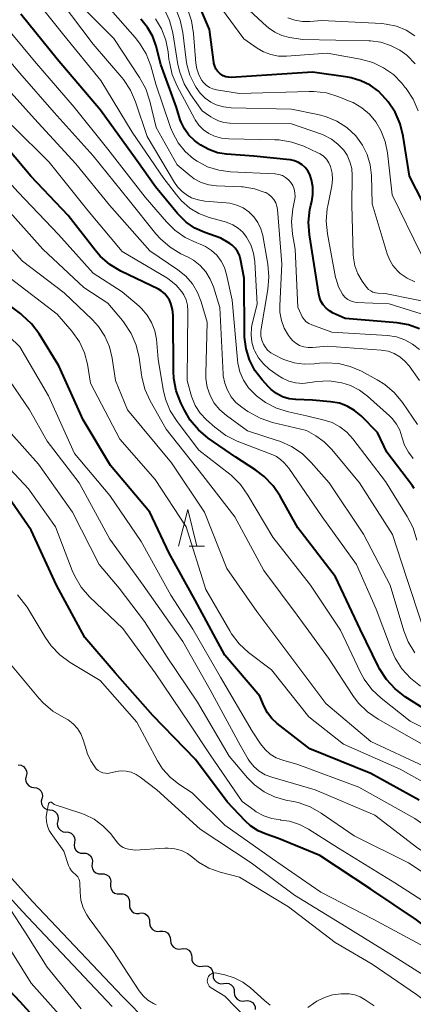
# Model space of a CAD drawing. Units: metres. Extents: x -75536 to -74000, y 24000 to 25500.
# Drawn here: x -74259 to -74205, y 24338 to 24472 of the extents above; entities that cross this region are included whole.
import ezdxf

# ---------------------------------------------------------------- set-up
doc = ezdxf.new("R2010")
doc.units = ezdxf.units.M
for name, color, linetype, lineweight in [('210100_道路縁(街区線)', 7, 'Continuous', 30), ('510200_細流', 7, 'Continuous', 30), ('633200_針葉樹林', 7, 'Continuous', 13), ('710100_等高線(計曲線)', 7, 'Continuous', 40), ('710200_等高線(主曲線)', 7, 'Continuous', 13)]:
    doc.layers.add(name, color=color, linetype=linetype, lineweight=lineweight)

msp = doc.modelspace()

# ---------------------------------------------------------------- linework, layer by layer
at = {"layer": '210100_道路縁(街区線)', "linetype": 'Continuous', "lineweight": 30, "flags": 128}
for points in [[(-74340.9, 24463.47), (-74337.39, 24460.07), (-74326.09, 24450.19), (-74323.83, 24448.06), (-74321.99, 24446.13), (-74319.57, 24443.07), (-74315.92, 24437.94), (-74313.77, 24434.59), (-74311.05, 24429.92), (-74302.63, 24414.35), (-74298.58, 24407.11), (-74294.3, 24399.66), (-74290.98, 24394.09), (-74287.98, 24389.32), (-74283.93, 24383.55), (-74278.34, 24376.26), (-74271.72, 24368.11), (-74264.62, 24359.81), (-74257.29, 24351.7), (-74244.99, 24338.72), (-74241.47, 24335.13)], [(-74342.29, 24462.07), (-74338.75, 24458.66), (-74327.52, 24448.84), (-74325.28, 24446.73), (-74323.45, 24444.81), (-74321.11, 24441.85), (-74317.56, 24436.87), (-74315.42, 24433.54), (-74312.71, 24428.89), (-74304.33, 24413.37), (-74300.26, 24406.1), (-74295.96, 24398.62), (-74292.61, 24393), (-74289.6, 24388.22), (-74285.52, 24382.42), (-74279.88, 24375.09), (-74273.22, 24366.9), (-74266.11, 24358.53), (-74258.66, 24350.32), (-74246.37, 24337.33)]]:
    msp.add_lwpolyline(points, dxfattribs=at)
at = {"layer": '510200_細流', "linetype": 'Continuous', "lineweight": 30, "flags": 128}
for points in [[(-74259.22, 24370.41), (-74258.85, 24370.35), (-74258.53, 24370.19), (-74258.27, 24369.92), (-74258.12, 24369.59), (-74258.07, 24369.22), (-74258.15, 24368.87)], [(-74258.15, 24368.87), (-74258.23, 24368.51), (-74258.18, 24368.14), (-74258.03, 24367.81), (-74257.77, 24367.55), (-74257.44, 24367.38), (-74257.08, 24367.33)], [(-74257.08, 24367.33), (-74256.72, 24367.27), (-74256.39, 24367.1), (-74256.13, 24366.84), (-74255.98, 24366.51), (-74255.93, 24366.14), (-74256.01, 24365.78)], [(-74256.01, 24365.78), (-74256.09, 24365.43), (-74256.05, 24365.06), (-74255.89, 24364.73), (-74255.63, 24364.47), (-74255.31, 24364.3), (-74254.94, 24364.24)], [(-74254.94, 24364.25), (-74254.57, 24364.2), (-74254.24, 24364.04), (-74253.98, 24363.78), (-74253.82, 24363.46), (-74253.76, 24363.09), (-74253.83, 24362.73)], [(-74253.83, 24362.73), (-74253.9, 24362.37), (-74253.85, 24362.01), (-74253.69, 24361.68), (-74253.43, 24361.42), (-74253.1, 24361.26), (-74252.73, 24361.22)], [(-74252.72, 24361.23), (-74252.35, 24361.2), (-74252.01, 24361.06), (-74251.74, 24360.81), (-74251.56, 24360.49), (-74251.49, 24360.13), (-74251.54, 24359.77)], [(-74251.54, 24359.77), (-74251.59, 24359.41), (-74251.52, 24359.05), (-74251.34, 24358.73), (-74251.06, 24358.48), (-74250.73, 24358.34), (-74250.36, 24358.31)], [(-74250.33, 24358.33), (-74249.97, 24358.32), (-74249.62, 24358.18), (-74249.34, 24357.95), (-74249.15, 24357.63), (-74249.07, 24357.27), (-74249.11, 24356.91)], [(-74249.11, 24356.91), (-74249.15, 24356.54), (-74249.07, 24356.19), (-74248.88, 24355.87), (-74248.6, 24355.64), (-74248.26, 24355.5), (-74247.89, 24355.49)], [(-74247.86, 24355.51), (-74247.49, 24355.51), (-74247.15, 24355.38), (-74246.86, 24355.16), (-74246.66, 24354.85), (-74246.57, 24354.49), (-74246.6, 24354.13)], [(-74246.6, 24354.13), (-74246.63, 24353.76), (-74246.54, 24353.41), (-74246.34, 24353.1), (-74246.05, 24352.87), (-74245.7, 24352.74), (-74245.34, 24352.74)], [(-74245.32, 24352.76), (-74244.95, 24352.76), (-74244.6, 24352.65), (-74244.31, 24352.43), (-74244.1, 24352.13), (-74244, 24351.78), (-74244.01, 24351.41)], [(-74244.01, 24351.41), (-74244.03, 24351.04), (-74243.93, 24350.69), (-74243.72, 24350.39), (-74243.42, 24350.17), (-74243.07, 24350.06), (-74242.71, 24350.07)], [(-74242.65, 24350.12), (-74242.29, 24350.14), (-74241.93, 24350.05), (-74241.63, 24349.85), (-74241.4, 24349.55), (-74241.29, 24349.21), (-74241.28, 24348.84)], [(-74241.27, 24348.86), (-74241.25, 24348.49), (-74241.12, 24348.15), (-74240.88, 24347.87), (-74240.57, 24347.68), (-74240.21, 24347.6), (-74239.85, 24347.63)], [(-74239.85, 24347.63), (-74239.48, 24347.67), (-74239.12, 24347.59), (-74238.81, 24347.4), (-74238.58, 24347.12), (-74238.44, 24346.77), (-74238.43, 24346.41)], [(-74238.4, 24346.44), (-74238.38, 24346.07), (-74238.24, 24345.73), (-74237.99, 24345.46), (-74237.68, 24345.27), (-74237.32, 24345.2), (-74236.95, 24345.25)], [(-74236.95, 24345.25), (-74236.59, 24345.3), (-74236.23, 24345.23), (-74235.91, 24345.04), (-74235.67, 24344.77), (-74235.53, 24344.43), (-74235.5, 24344.06)], [(-74235.5, 24344.06), (-74235.48, 24343.7), (-74235.34, 24343.36), (-74235.09, 24343.08), (-74234.77, 24342.9), (-74234.41, 24342.83), (-74234.05, 24342.88)], [(-74234.05, 24342.88), (-74233.69, 24342.92), (-74233.33, 24342.85), (-74233.01, 24342.67), (-74232.76, 24342.39), (-74232.62, 24342.06), (-74232.6, 24341.69)], [(-74232.6, 24341.69), (-74232.57, 24341.32), (-74232.43, 24340.99), (-74232.19, 24340.71), (-74231.87, 24340.53), (-74231.51, 24340.45), (-74231.15, 24340.5)], [(-74231.15, 24340.5), (-74230.78, 24340.55), (-74230.42, 24340.48), (-74230.1, 24340.3), (-74229.86, 24340.02), (-74229.72, 24339.68), (-74229.7, 24339.32)], [(-74229.7, 24339.31), (-74229.68, 24338.94), (-74229.54, 24338.61), (-74229.3, 24338.33), (-74228.98, 24338.14), (-74228.62, 24338.07), (-74228.26, 24338.11)], [(-74228.26, 24338.11), (-74227.89, 24338.16), (-74227.53, 24338.08), (-74227.22, 24337.9), (-74226.98, 24337.62), (-74226.84, 24337.28), (-74226.82, 24336.91)]]:
    msp.add_lwpolyline(points, dxfattribs=at)
at = {"layer": '633200_針葉樹林', "linetype": 'Continuous', "lineweight": 13}
msp.add_line((-74235.85, 24400.35), (-74233.77, 24400.35), dxfattribs=at)
at = {"layer": '633200_針葉樹林', "linetype": 'Continuous', "lineweight": 13, "flags": 128}
msp.add_lwpolyline([(-74237.31, 24400.35), (-74236.06, 24405.35), (-74234.81, 24400.35)], dxfattribs=at)
at = {"layer": '710100_等高線(計曲線)', "linetype": 'Continuous', "lineweight": 40, "flags": 128}
for points, elevation in [([(-74202.06, 24443.78), (-74205.75, 24451), (-74206.59, 24456.44), (-74207.01, 24458.13), (-74207.71, 24459.72), (-74208.67, 24461.16), (-74209, 24461.57), (-74209.97, 24462.59), (-74211.1, 24463.42), (-74212.37, 24464.04), (-74213.72, 24464.44), (-74214.17, 24464.52), (-74219, 24465.2), (-74230.1, 24464.5), (-74230.48, 24464.51), (-74230.86, 24464.59), (-74231.22, 24464.73), (-74231.55, 24464.93), (-74231.68, 24465.04), (-74231.97, 24465.34), (-74232.2, 24465.68), (-74232.37, 24466.05), (-74232.47, 24466.45), (-74232.48, 24466.53), (-74233.06, 24471.06), (-74237.33, 24481)], 250), ([(-74205.09, 24408.25), (-74205.33, 24408.58), (-74208.81, 24413.19), (-74210.12, 24415.88), (-74212.36, 24418.16), (-74213.24, 24418.9), (-74214.24, 24419.49), (-74215.32, 24419.89), (-74216.55, 24420.1), (-74219, 24420.3), (-74221.26, 24420.39), (-74222.19, 24420.51), (-74223.09, 24420.79), (-74223.92, 24421.22), (-74224.67, 24421.79), (-74225.03, 24422.16), (-74225.89, 24423.11), (-74226.87, 24424.39), (-74227.6, 24425.82), (-74228.08, 24427.36), (-74228.28, 24428.96), (-74228.29, 24429.27), (-74228.33, 24437), (-74228.84, 24439.62), (-74229, 24440.16), (-74229.24, 24440.67), (-74229.58, 24441.12), (-74229.99, 24441.52), (-74230.31, 24441.75), (-74231.51, 24442.49), (-74233.73, 24443.27), (-74235.07, 24443.87), (-74236.29, 24444.7), (-74237.34, 24445.73), (-74237.45, 24445.86), (-74240.48, 24449.52), (-74243, 24453.11), (-74247.97, 24460.03), (-74253.92, 24467), (-74258.86, 24473.14)], 230), ([(-74220.91, 24452.86), (-74221.45, 24453.08), (-74222.01, 24453.2), (-74222.08, 24453.21), (-74227, 24453.72), (-74230.74, 24453.99), (-74231.99, 24454.19), (-74233.18, 24454.61), (-74234.28, 24455.22), (-74234.76, 24455.58), (-74235.14, 24455.88), (-74235.89, 24456.6), (-74236.5, 24457.44), (-74236.96, 24458.37), (-74237.07, 24458.69), (-74237.61, 24460.39), (-74239.73, 24466.27), (-74240.37, 24468.75), (-74240.84, 24470.1), (-74241.54, 24471.34), (-74242.45, 24472.45)], 240), ([(-74203, 24377.64), (-74206.32, 24379.74), (-74207.71, 24380.8), (-74208.89, 24382.08), (-74209.83, 24383.55), (-74209.97, 24383.84), (-74212.46, 24389), (-74215.84, 24396.16), (-74221, 24402.83), (-74223.41, 24407.17), (-74224.38, 24408.61), (-74225.59, 24409.87), (-74226.75, 24410.73), (-74229.5, 24412.5), (-74233.26, 24415.13), (-74234.6, 24416.26), (-74235.72, 24417.59), (-74236.51, 24418.95), (-74237.01, 24419.96), (-74237.63, 24421.59), (-74237.96, 24423.3), (-74238.01, 24424.27), (-74238.07, 24431.89), (-74238.14, 24432.73), (-74238.37, 24433.55), (-74238.56, 24434), (-74238.86, 24434.48), (-74239.23, 24434.91), (-74239.67, 24435.27), (-74240.06, 24435.49), (-74245.2, 24437.99), (-74246.69, 24438.88), (-74248.01, 24440.02), (-74248.72, 24440.83), (-74252.42, 24445.58), (-74257.53, 24451), (-74262.78, 24457.22)], 220), ([(-74204.37, 24430.07), (-74205.85, 24430.61), (-74207.43, 24430.89), (-74214.51, 24431.49), (-74216.17, 24432.25), (-74216.69, 24432.54), (-74217.15, 24432.91), (-74217.53, 24433.36), (-74217.84, 24433.87), (-74218.04, 24434.43), (-74218.13, 24434.81), (-74219.42, 24442.93), (-74219.55, 24444.67), (-74219.37, 24446.41), (-74219.23, 24447.03), (-74219.11, 24447.49), (-74218.94, 24448.49), (-74218.95, 24449.5), (-74219.13, 24450.49), (-74219.37, 24451.19), (-74219.64, 24451.7), (-74220, 24452.16), (-74220.42, 24452.55), (-74220.91, 24452.86)], 240), ([(-74204.41, 24365.59), (-74211, 24369.24), (-74219.38, 24372.62), (-74223.84, 24376.07), (-74224.57, 24376.75), (-74225.17, 24377.54), (-74225.61, 24378.4), (-74226.19, 24379.81), (-74231, 24385.43), (-74235.06, 24392.94), (-74238.61, 24399.39), (-74241.26, 24405), (-74246.64, 24411.36), (-74250.37, 24417.63), (-74253.67, 24425), (-74256.37, 24429.38), (-74257.41, 24430.78), (-74258.68, 24431.97), (-74258.9, 24432.14), (-74264.03, 24435.97)], 210), ([(-74302.22, 24409.61), (-74301.98, 24407.79), (-74299.65, 24402.73), (-74297.7, 24398.3), (-74294.26, 24391), (-74290.08, 24383.92), (-74288.9, 24382.1), (-74288.12, 24380.64), (-74287.61, 24379.06), (-74287.44, 24378.13), (-74287.35, 24377.4), (-74286.97, 24375.7), (-74286.31, 24374.09), (-74285.33, 24372.54), (-74282.58, 24369), (-74279, 24361.71), (-74274.66, 24355.34), (-74269, 24349.48), (-74264.36, 24343.64), (-74259, 24338.04), (-74253.79, 24332.21)], 200), ([(-74187, 24335.81), (-74191.93, 24340.07), (-74199, 24344.75), (-74204.78, 24349.22), (-74211, 24353.41), (-74217.98, 24358.02), (-74223.65, 24360.35), (-74225.33, 24360.91), (-74226.44, 24361.39), (-74227.46, 24362.06), (-74228.21, 24362.75), (-74230.65, 24365.35), (-74235, 24371.14), (-74240.84, 24377.16), (-74245.98, 24383), (-74250.14, 24387.86), (-74254, 24395), (-74257.45, 24402.55), (-74261.98, 24409)], 200)]:
    msp.add_lwpolyline(points, dxfattribs=dict(at, elevation=elevation))
at = {"layer": '710200_等高線(主曲線)', "linetype": 'Continuous', "lineweight": 13, "flags": 128}
for points, elevation in [([(-74242.37, 24432.87), (-74242.7, 24433.17), (-74245, 24435.15), (-74249, 24437.7), (-74253.72, 24443), (-74259.22, 24448.78), (-74264.88, 24455), (-74271.06, 24460.94), (-74275, 24467.14), (-74279.81, 24474.19), (-74285, 24480.92), (-74289.83, 24486.17), (-74295, 24491.31), (-74301.55, 24496.45), (-74307.76, 24501), (-74311, 24503.19), (-74314.52, 24507.48), (-74320.6, 24513), (-74325, 24517.11), (-74333.34, 24520.66), (-74339.24, 24525)], 218), ([(-74204.56, 24459.9), (-74205.24, 24461.51), (-74206.19, 24462.97), (-74206.36, 24463.18), (-74206.78, 24463.69), (-74207.93, 24464.87), (-74209.27, 24465.82), (-74210.75, 24466.53), (-74212.44, 24466.99), (-74217, 24467.79), (-74222.57, 24467.39), (-74223.64, 24467.41), (-74224.7, 24467.61), (-74225.71, 24468), (-74226.57, 24468.51), (-74228.38, 24469.78), (-74235.12, 24479)], 252), ([(-74204.94, 24466.37), (-74206.11, 24467.53), (-74207.07, 24468.23), (-74208.32, 24468.88), (-74209.67, 24469.31), (-74211.06, 24469.5), (-74211.29, 24469.5), (-74220.34, 24469.66), (-74222.14, 24469.96), (-74223.17, 24470.23), (-74224.14, 24470.68), (-74225.02, 24471.28), (-74225.27, 24471.5), (-74231.73, 24477.47)], 254), ([(-74228, 24442.62), (-74228.52, 24443.3), (-74229.15, 24443.87), (-74229.88, 24444.32), (-74230.67, 24444.64), (-74230.77, 24444.67), (-74233.14, 24445.34), (-74234.52, 24445.86), (-74235.79, 24446.62), (-74236.9, 24447.58), (-74237.6, 24448.4), (-74239.32, 24450.68), (-74243.67, 24457), (-74247.95, 24464.05), (-74253, 24470.29), (-74257.76, 24476.24)], 232), ([(-74230.78, 24447.33), (-74233.72, 24447.56), (-74234.65, 24447.72), (-74235.53, 24448.03), (-74236.1, 24448.33), (-74236.83, 24448.87), (-74237.45, 24449.52), (-74237.86, 24450.1), (-74241.61, 24456.39), (-74243.19, 24461.14), (-74243.89, 24462.74), (-74244.85, 24464.2), (-74245.08, 24464.49), (-74248.97, 24469.03), (-74253.5, 24475)], 234), ([(-74228.49, 24449.5), (-74228.68, 24449.51), (-74232.12, 24449.66), (-74233.19, 24449.8), (-74234.21, 24450.12), (-74235.16, 24450.62), (-74235.86, 24451.14), (-74237.48, 24452.52), (-74240.38, 24457.62), (-74241.23, 24461.25), (-74241.78, 24462.91), (-74242.64, 24464.5), (-74246.18, 24469.82), (-74251.37, 24475)], 236), ([(-74236.41, 24454.36), (-74237.37, 24455.56), (-74238.11, 24456.91), (-74238.4, 24457.65), (-74240.41, 24463.59), (-74241.11, 24466.07), (-74241.73, 24467.7), (-74242.63, 24469.2), (-74243.25, 24469.97), (-74247, 24474.2)], 238), ([(-74236.53, 24463.6), (-74237.15, 24465.23), (-74237.39, 24466.28), (-74238.11, 24470.58), (-74238.55, 24472.27), (-74239.28, 24473.86)], 244), ([(-74234.91, 24463.1), (-74235.1, 24463.42), (-74235.77, 24464.8), (-74236.18, 24466.28), (-74236.26, 24466.83), (-74236.73, 24470.63), (-74237.1, 24472.34), (-74237.75, 24473.95)], 246), ([(-74204.14, 24440.3), (-74208.11, 24448.44), (-74208.74, 24454.17), (-74209.06, 24455.74), (-74209.64, 24457.24), (-74210.33, 24458.41), (-74211.21, 24459.47), (-74212.26, 24460.35), (-74213.44, 24461.04), (-74213.83, 24461.21), (-74215.4, 24461.85), (-74217.07, 24462.36), (-74218.8, 24462.58), (-74219.46, 24462.58), (-74229, 24462.3), (-74232.12, 24462.8), (-74232.62, 24462.92), (-74233.09, 24463.13), (-74233.52, 24463.42), (-74233.89, 24463.78), (-74234.12, 24464.08), (-74234.53, 24464.85), (-74234.81, 24465.67), (-74234.94, 24466.46), (-74235.25, 24470.5), (-74235.53, 24472.22), (-74236.11, 24473.86)], 248), ([(-74204.75, 24401.16), (-74205.25, 24402.83), (-74206.04, 24404.4), (-74209, 24409.17), (-74213.47, 24415.04), (-74214.29, 24415.94), (-74215.25, 24416.68), (-74216.32, 24417.25), (-74217.4, 24417.6), (-74219.82, 24418.18), (-74222.29, 24418.71), (-74223.91, 24419.21), (-74225.42, 24419.99), (-74226.65, 24420.91), (-74226.89, 24421.12), (-74227.74, 24422.02), (-74228.43, 24423.05), (-74228.93, 24424.18), (-74229.22, 24425.38), (-74229.27, 24425.83), (-74229.99, 24434.01), (-74230.75, 24437.54), (-74231.05, 24438.48), (-74231.5, 24439.36), (-74232.09, 24440.15), (-74232.82, 24440.82), (-74233.65, 24441.35), (-74234.34, 24441.66), (-74234.82, 24441.84), (-74236.4, 24442.58), (-74237.82, 24443.58), (-74238.96, 24444.71), (-74241.89, 24448.11), (-74247, 24454.66), (-74251.58, 24460.42), (-74257, 24466.7), (-74261.66, 24472.34)], 228), ([(-74220.18, 24455.07), (-74221.82, 24455.65), (-74223.54, 24455.94), (-74224.15, 24455.97), (-74230.42, 24456.08), (-74231.42, 24456.19), (-74232.39, 24456.46), (-74233.17, 24456.83), (-74233.89, 24457.34), (-74234.52, 24457.96), (-74235.03, 24458.68), (-74235.13, 24458.85), (-74237.49, 24463.28), (-74238.18, 24464.88), (-74238.57, 24466.58), (-74238.62, 24466.94), (-74238.73, 24468), (-74239.04, 24469.6), (-74239.63, 24471.12), (-74240.47, 24472.52)], 242), ([(-74206.21, 24470.95), (-74207.53, 24471.49), (-74208.92, 24471.79), (-74209.51, 24471.85), (-74217.7, 24472.3), (-74219.35, 24472.15), (-74220.38, 24472.14), (-74221.39, 24472.31), (-74222.36, 24472.66)], 256), ([(-74203.95, 24389.43), (-74206.09, 24395.91), (-74208.07, 24401.93), (-74212.56, 24409), (-74216.36, 24413.58), (-74217.38, 24414.6), (-74218.56, 24415.44), (-74219.83, 24416.17), (-74224.47, 24417.28), (-74226.13, 24417.84), (-74227.66, 24418.67), (-74227.82, 24418.77), (-74228.67, 24419.36), (-74229.46, 24420.01), (-74230.12, 24420.79), (-74230.64, 24421.67), (-74231, 24422.63), (-74231.19, 24423.64), (-74231.21, 24423.89), (-74231.69, 24433), (-74232.53, 24435.81), (-74232.97, 24436.9), (-74233.58, 24437.89), (-74234.36, 24438.76), (-74235.28, 24439.48), (-74236.02, 24439.9), (-74236.98, 24440.37), (-74238.48, 24441.27), (-74239.79, 24442.41), (-74240.4, 24443.1), (-74244.18, 24447.82), (-74249, 24453.78), (-74254.32, 24459.68), (-74259, 24465.06), (-74264.49, 24471.51)], 226), ([(-74205, 24470.18), (-74206.21, 24470.95)], 256), ([(-74205.02, 24385.74), (-74205.92, 24387.23), (-74206.51, 24388.74), (-74208.39, 24395), (-74212.03, 24401.97), (-74216.73, 24409), (-74219.16, 24411.8), (-74220.42, 24413.02), (-74221.86, 24413.99), (-74223.45, 24414.7), (-74223.67, 24414.77), (-74227.88, 24416.12), (-74230.77, 24418.23), (-74231.67, 24419.01), (-74232.42, 24419.93), (-74232.99, 24420.97), (-74233.38, 24422.09), (-74233.56, 24423.27), (-74233.58, 24423.91), (-74233.4, 24431), (-74234.2, 24433.77), (-74234.7, 24435.05), (-74235.41, 24436.24), (-74236.32, 24437.28), (-74237.39, 24438.14), (-74241.26, 24440.74), (-74246.76, 24447), (-74251.35, 24452.65), (-74257, 24458.83), (-74261.84, 24464.16)], 224), ([(-74200.95, 24433.27), (-74209.08, 24434.92), (-74210.05, 24434.96), (-74210.4, 24435), (-74210.73, 24435.11), (-74211.04, 24435.27), (-74211.32, 24435.48), (-74211.56, 24435.74), (-74211.6, 24435.79), (-74212.2, 24436.63), (-74212.78, 24437.62), (-74213.19, 24438.69), (-74213.4, 24439.81), (-74213.43, 24440.27), (-74213.63, 24447), (-74213.57, 24451.06), (-74213.64, 24452.02), (-74213.88, 24452.95), (-74214.27, 24453.84), (-74214.73, 24454.54), (-74215.51, 24455.37), (-74216.42, 24456.06), (-74217.44, 24456.58), (-74217.77, 24456.71), (-74221.87, 24458.13), (-74230.3, 24458.25), (-74231.1, 24458.33), (-74231.87, 24458.55), (-74232.59, 24458.9), (-74232.9, 24459.1), (-74234.07, 24459.93), (-74235.64, 24462.1), (-74236.53, 24463.6)], 244), ([(-74205.02, 24436.5), (-74206.07, 24437), (-74207, 24437.67), (-74207.36, 24438), (-74207.99, 24438.74), (-74208.48, 24439.58), (-74208.78, 24440.36), (-74210.83, 24447.17), (-74210.92, 24451.06), (-74211.09, 24452.52), (-74211.5, 24453.92), (-74212.15, 24455.24), (-74213.09, 24456.5), (-74214.31, 24457.62), (-74215.69, 24458.51), (-74217.21, 24459.16), (-74218.25, 24459.43), (-74221.85, 24460.15), (-74230.14, 24460.35), (-74231.16, 24460.47), (-74232.15, 24460.76), (-74232.89, 24461.11), (-74233.68, 24461.65), (-74234.36, 24462.32), (-74234.91, 24463.1)], 246), ([(-74204.21, 24381.2), (-74205.59, 24382.26), (-74206.77, 24383.54), (-74207.71, 24385.01), (-74208.21, 24386.15), (-74210.28, 24391.72), (-74213, 24397.83), (-74217.66, 24404.34), (-74222.23, 24411), (-74222.87, 24411.75), (-74223.36, 24412.22), (-74223.92, 24412.61), (-74224.43, 24412.84), (-74229.28, 24414.72), (-74230.85, 24415.48), (-74232.37, 24416.61), (-74233.48, 24417.61), (-74234.34, 24418.52), (-74235.02, 24419.57), (-74235.5, 24420.72), (-74235.59, 24421), (-74236.15, 24423), (-74236.03, 24432.56), (-74236.08, 24433.31), (-74236.27, 24434.04), (-74236.58, 24434.72), (-74236.85, 24435.15), (-74237.65, 24436.07), (-74238.6, 24436.84), (-74238.92, 24437.05), (-74245, 24440.69), (-74249.73, 24446.27), (-74255, 24452.91), (-74260.08, 24457.92)], 222), ([(-74204.12, 24432.13), (-74208.5, 24433.5), (-74212.97, 24433.71), (-74213.39, 24433.77), (-74213.8, 24433.9), (-74214.18, 24434.1), (-74214.51, 24434.36), (-74214.8, 24434.67), (-74214.91, 24434.83), (-74215.43, 24435.83), (-74215.78, 24436.9), (-74215.83, 24437.13), (-74216.94, 24443.09), (-74217.11, 24444.82), (-74216.98, 24446.56), (-74216.92, 24446.91), (-74216.37, 24449.64), (-74216.27, 24450.52), (-74216.32, 24451.4), (-74216.55, 24452.31), (-74216.78, 24452.82), (-74217.09, 24453.29), (-74217.49, 24453.7), (-74217.94, 24454.03), (-74218.26, 24454.19), (-74220.18, 24455.07)], 242), ([(-74204.36, 24427.24), (-74205.31, 24428), (-74206.38, 24428.59), (-74207.53, 24428.98), (-74208.74, 24429.16), (-74216.36, 24429.64), (-74219.09, 24430.62), (-74219.48, 24430.81), (-74219.84, 24431.06), (-74220.15, 24431.36), (-74220.41, 24431.72), (-74220.56, 24432.03), (-74220.98, 24433.07), (-74221.36, 24441), (-74221.71, 24443.02), (-74221.85, 24444.76), (-74221.7, 24446.49), (-74221.6, 24446.96), (-74221.44, 24447.65), (-74221.37, 24448.17), (-74221.39, 24448.7), (-74221.5, 24449.21), (-74221.7, 24449.7), (-74221.95, 24450.11), (-74222.28, 24450.49), (-74222.68, 24450.81), (-74223.12, 24451.05), (-74223.6, 24451.21), (-74224.1, 24451.29), (-74224.15, 24451.29), (-74230.21, 24451.57), (-74231.81, 24451.79), (-74233.35, 24452.27), (-74234.78, 24453.02), (-74235.25, 24453.35), (-74236.41, 24454.36)], 238), ([(-74204.38, 24423), (-74205.78, 24425), (-74206.35, 24425.68), (-74207.04, 24426.26), (-74207.81, 24426.7), (-74208.65, 24427.01), (-74209.61, 24427.17), (-74217, 24427.7), (-74219, 24427.51), (-74219.6, 24427.51), (-74220.2, 24427.61), (-74220.77, 24427.82), (-74221.29, 24428.12), (-74221.75, 24428.5), (-74222.15, 24428.98), (-74222.28, 24429.17), (-74222.86, 24430.16), (-74223.25, 24431.24), (-74223.45, 24432.37), (-74223.47, 24433.24), (-74223.21, 24439), (-74223.78, 24446.41), (-74223.86, 24446.89), (-74224.03, 24447.35), (-74224.27, 24447.78), (-74224.58, 24448.16), (-74224.95, 24448.48), (-74225.37, 24448.72), (-74225.46, 24448.76), (-74226.94, 24449.26), (-74228.49, 24449.5)], 236), ([(-74199, 24370.42), (-74205.77, 24374.23), (-74210.04, 24376.66), (-74211.47, 24377.65), (-74212.71, 24378.87), (-74213.46, 24379.89), (-74216.79, 24385), (-74221.1, 24390.9), (-74225.67, 24397), (-74229.63, 24404.37), (-74234.01, 24409.99), (-74239, 24416.37), (-74241.18, 24420.22), (-74241.9, 24421.81), (-74242.34, 24423.5), (-74242.38, 24423.77), (-74242.71, 24426.14), (-74243.1, 24427.83), (-74243.78, 24429.44), (-74244.73, 24430.9), (-74244.98, 24431.21), (-74247, 24433.6), (-74250.27, 24435.73), (-74255.86, 24441), (-74261.12, 24446.88)], 216), ([(-74204.62, 24417), (-74206.67, 24419.99), (-74207.78, 24421.34), (-74209.11, 24422.47), (-74210.14, 24423.11), (-74212.31, 24424.29), (-74213.84, 24424.95), (-74215.45, 24425.34), (-74217.11, 24425.44), (-74218.04, 24425.38), (-74218.79, 24425.28), (-74220.15, 24425.23), (-74221.5, 24425.42), (-74222.79, 24425.84), (-74223.14, 24426), (-74224.21, 24426.51), (-74224.7, 24426.81), (-74225.13, 24427.18), (-74225.49, 24427.62), (-74225.71, 24428), (-74225.93, 24428.55), (-74226.05, 24429.14), (-74226.06, 24429.73), (-74226.02, 24430.1), (-74225.09, 24435.47), (-74224.95, 24437.2), (-74225.11, 24438.95), (-74225.81, 24442.84), (-74226.06, 24443.76), (-74226.47, 24444.63), (-74227.02, 24445.41), (-74227.7, 24446.08), (-74228.49, 24446.63), (-74229.36, 24447.03), (-74230.28, 24447.27), (-74230.78, 24447.33)], 234), ([(-74203.76, 24370.24), (-74211, 24373.63), (-74217.19, 24378.81), (-74221.83, 24385), (-74226.61, 24391.39), (-74230.73, 24397.27), (-74233.78, 24405), (-74238.26, 24411.74), (-74244.28, 24419), (-74245.92, 24423), (-74246.38, 24426.08), (-74246.75, 24427.63), (-74247.39, 24429.09), (-74248.27, 24430.42), (-74249.09, 24431.31), (-74252.93, 24435), (-74258.67, 24439.33), (-74263.78, 24445)], 214), ([(-74205.21, 24412.33), (-74205.89, 24413.19), (-74206.42, 24414.16), (-74206.78, 24415.3), (-74207.07, 24416.21), (-74207.51, 24417.05), (-74208.1, 24417.81), (-74208.46, 24418.17), (-74211.48, 24420.89), (-74212.57, 24421.71), (-74213.79, 24422.33), (-74215, 24422.71), (-74216.71, 24422.95), (-74218.43, 24422.88), (-74219.01, 24422.79), (-74219.36, 24422.72), (-74220.33, 24422.62), (-74221.3, 24422.7), (-74222.24, 24422.94), (-74223.12, 24423.34), (-74223.67, 24423.69), (-74224.9, 24424.58), (-74225.7, 24425.28), (-74226.37, 24426.11), (-74226.89, 24427.04), (-74227.01, 24427.32), (-74227.28, 24428.28), (-74227.39, 24429.27), (-74227.32, 24430.26), (-74227.23, 24430.75), (-74226.56, 24433.44), (-74226.89, 24439.25), (-74227.07, 24440.44), (-74227.45, 24441.59), (-74228, 24442.62)], 232), ([(-74200.07, 24365.93), (-74207, 24369.81), (-74214.75, 24373.25), (-74219.52, 24377), (-74224.6, 24383.4), (-74227.73, 24385.78), (-74229.01, 24386.96), (-74230.08, 24388.34), (-74230.32, 24388.74), (-74233.59, 24394.41), (-74236.25, 24403), (-74240.52, 24409.48), (-74245.34, 24415), (-74249.33, 24422.67), (-74249.76, 24425.24), (-74250.18, 24426.82), (-74250.86, 24428.31), (-74251.89, 24429.78), (-74253.89, 24432.11), (-74260.34, 24437)], 212), ([(-74169.29, 24336.71), (-74173.89, 24340.11), (-74179, 24346.22), (-74185.79, 24350.21), (-74192.92, 24355), (-74199.09, 24358.91), (-74205, 24363.08), (-74212.66, 24367.34), (-74221, 24370.45), (-74223.05, 24371.05), (-74223.95, 24371.39), (-74224.77, 24371.89), (-74225.49, 24372.52), (-74226.12, 24373.31), (-74227.23, 24375), (-74231.59, 24382.41), (-74235.35, 24389), (-74238.38, 24393.62), (-74242.41, 24401), (-74246.72, 24407.28), (-74251.56, 24413), (-74255.09, 24420.91), (-74259, 24427.61), (-74264.8, 24433.2)], 208), ([(-74197.62, 24372.38), (-74205.62, 24376.38), (-74209.61, 24379.54), (-74210.88, 24380.73), (-74211.92, 24382.13), (-74212.47, 24383.14), (-74215.15, 24388.85), (-74219.29, 24395), (-74224.43, 24401.57), (-74227.82, 24407.34), (-74228.83, 24408.76), (-74230.07, 24409.99), (-74230.31, 24410.18), (-74234.54, 24413.46), (-74237.51, 24417.38), (-74238.44, 24418.86), (-74239.09, 24420.47), (-74239.4, 24421.79), (-74240.08, 24425.92), (-74240.35, 24428.65), (-74240.57, 24429.82), (-74240.99, 24430.94), (-74241.59, 24431.97), (-74242.37, 24432.87)], 218), ([(-74172.76, 24335.24), (-74178.71, 24341), (-74184.19, 24345.81), (-74191.17, 24349), (-74197.46, 24354.54), (-74204.58, 24359), (-74210.47, 24363.53), (-74218.63, 24367), (-74224.57, 24368.71), (-74225.46, 24369.06), (-74226.28, 24369.55), (-74227, 24370.18), (-74227.61, 24370.93), (-74227.79, 24371.21), (-74228.9, 24373.1), (-74233, 24380.7), (-74236.71, 24387.29), (-74242.13, 24395), (-74246.71, 24401.29), (-74250.88, 24409), (-74255.27, 24414.73), (-74257.71, 24419), (-74261, 24423.87)], 206), ([(-74199.32, 24352.68), (-74205.86, 24357), (-74213.3, 24360.7), (-74217.79, 24363.8), (-74219.3, 24364.66), (-74220.94, 24365.25), (-74221.59, 24365.4), (-74222.66, 24365.6), (-74224.19, 24366.04), (-74225.62, 24366.73), (-74226.91, 24367.67), (-74227.87, 24368.63), (-74230.41, 24371.59), (-74234.72, 24379), (-74238.86, 24385.14), (-74241.99, 24390.01), (-74245.43, 24394.57), (-74248.17, 24397.83), (-74251.8, 24405), (-74256.44, 24411.56), (-74260.22, 24415.78)], 204), ([(-74201, 24349.93), (-74207.74, 24354.26), (-74215.44, 24359), (-74219.54, 24361.62), (-74220.78, 24362.27), (-74222.12, 24362.69), (-74223.33, 24362.86), (-74223.39, 24362.87), (-74224.55, 24363.05), (-74225.67, 24363.43), (-74226.71, 24364), (-74226.99, 24364.2), (-74228.6, 24365.4), (-74233, 24371.8), (-74235.87, 24376.13), (-74240.51, 24383), (-74244.95, 24389.05), (-74249.47, 24393.42), (-74250.61, 24394.74), (-74251.51, 24396.23), (-74251.84, 24397), (-74254.16, 24403), (-74257.82, 24408.18), (-74263, 24413.67)], 202), ([(-74192.58, 24337.42), (-74199, 24341.37), (-74203, 24345.16), (-74210.71, 24349.29), (-74217.87, 24353), (-74224.47, 24357.53), (-74231, 24362.15), (-74235.44, 24366.56), (-74237.29, 24367.78), (-74238.48, 24368.72), (-74239.49, 24369.86), (-74240.19, 24370.96), (-74243, 24376.25), (-74248.04, 24381.96), (-74252.13, 24384.43), (-74253.53, 24385.46), (-74254.74, 24386.72), (-74255.55, 24387.88), (-74257.99, 24392.01), (-74259.33, 24393.67)], 198), ([(-74248.56, 24369.88), (-74248.67, 24370), (-74249.32, 24370.96), (-74249.79, 24372.02), (-74249.86, 24372.23), (-74250.35, 24373.82), (-74250.68, 24374.64), (-74251.14, 24375.38), (-74251.73, 24376.03), (-74252.42, 24376.57), (-74253.01, 24376.9), (-74254.51, 24377.78), (-74255.84, 24378.91), (-74256.41, 24379.54), (-74260.97, 24385.03)], 196), ([(-74281.96, 24377.79), (-74281.65, 24375.87), (-74280.09, 24372.78), (-74279, 24370.52), (-74274.4, 24363.6), (-74270.26, 24357), (-74265.06, 24350.94), (-74261.29, 24346.71), (-74257.48, 24340.52), (-74252.54, 24335)], 198), ([(-74194.52, 24335.48), (-74201, 24339.84), (-74207.83, 24344.17), (-74215, 24348.62), (-74221.44, 24352.56), (-74227.38, 24357), (-74234.37, 24361.63), (-74240.29, 24367), (-74242.54, 24368.73), (-74243.13, 24369.11), (-74243.78, 24369.39), (-74244.47, 24369.54), (-74245.18, 24369.57), (-74245.88, 24369.48), (-74245.97, 24369.46), (-74246.61, 24369.3), (-74246.96, 24369.25), (-74247.32, 24369.26), (-74247.66, 24369.33), (-74247.99, 24369.46), (-74248.3, 24369.64), (-74248.56, 24369.88)], 196), ([(-74228.98, 24355.02), (-74231.6, 24355.72), (-74233.15, 24356.29), (-74234.57, 24357.11), (-74235.36, 24357.72), (-74236.1, 24358.27), (-74236.93, 24358.67), (-74237.81, 24358.93), (-74238.73, 24359.02), (-74239.18, 24359.01), (-74243.25, 24358.75), (-74244.15, 24358.87), (-74244.54, 24358.96), (-74244.9, 24359.12), (-74245.24, 24359.33), (-74245.53, 24359.6), (-74245.62, 24359.71), (-74246.64, 24361), (-74247.66, 24362.08), (-74248.86, 24362.96), (-74250.19, 24363.63), (-74250.66, 24363.8), (-74254.33, 24365), (-74254.66, 24365.25), (-74254.7, 24365.28), (-74254.75, 24365.29), (-74254.79, 24365.3), (-74254.84, 24365.3), (-74254.89, 24365.3), (-74254.93, 24365.28), (-74254.97, 24365.26), (-74255.01, 24365.23), (-74255.04, 24365.2), (-74255.07, 24365.16), (-74255.08, 24365.11), (-74255.09, 24365.09), (-74255.34, 24363.91), (-74255.42, 24363.28), (-74255.39, 24362.64), (-74255.25, 24362.02), (-74255, 24361.44), (-74254.73, 24361), (-74253, 24358.62), (-74252.34, 24356.65), (-74252.18, 24356.26), (-74251.95, 24355.92), (-74251.66, 24355.62), (-74251.46, 24355.45), (-74251.25, 24355.28), (-74251.08, 24355.07), (-74250.94, 24354.83), (-74250.85, 24354.58), (-74250.81, 24354.31), (-74250.8, 24354.22), (-74250.78, 24353), (-74250.66, 24351.91), (-74250.35, 24350.85), (-74249.87, 24349.87), (-74249.55, 24349.39), (-74246.32, 24345), (-74242.69, 24339.49), (-74242.15, 24338.81), (-74241.49, 24338.22), (-74240.74, 24337.76), (-74240.36, 24337.59)], 194), ([(-74261.88, 24353.87), (-74261.14, 24351.94), (-74258.08, 24347.17), (-74255.26, 24342.74), (-74250.61, 24337)], 196), ([(-74198.08, 24333.92), (-74204.76, 24339), (-74210.86, 24343.14), (-74215.91, 24346.09), (-74222.26, 24351), (-74228.98, 24355.02)], 194), ([(-74224.8, 24337.54), (-74225.58, 24338.15), (-74227.49, 24339.88), (-74228.53, 24340.68), (-74229.7, 24341.28), (-74231, 24341.68), (-74232.1, 24341.91), (-74232.28, 24341.93), (-74232.47, 24341.92), (-74232.65, 24341.88), (-74232.82, 24341.81), (-74232.97, 24341.71), (-74233.11, 24341.58), (-74233.22, 24341.43), (-74233.3, 24341.27), (-74233.31, 24341.24), (-74233.36, 24341.05), (-74233.38, 24340.85), (-74233.36, 24340.66), (-74233.31, 24340.47), (-74233.23, 24340.29), (-74233.12, 24340.13), (-74232.98, 24339.99), (-74232.84, 24339.89), (-74231, 24338.77), (-74225.21, 24332.79)], 192), ([(-74210.57, 24337.43), (-74211.78, 24338.27), (-74212.46, 24338.66), (-74213.2, 24338.93), (-74213.97, 24339.06), (-74214.48, 24339.08), (-74215.09, 24339.06), (-74216.24, 24338.93), (-74217.36, 24338.59), (-74218.4, 24338.07), (-74218.86, 24337.76), (-74219.62, 24337.2)], 192)]:
    msp.add_lwpolyline(points, dxfattribs=dict(at, elevation=elevation))

doc.saveas('drawing.dxf')
